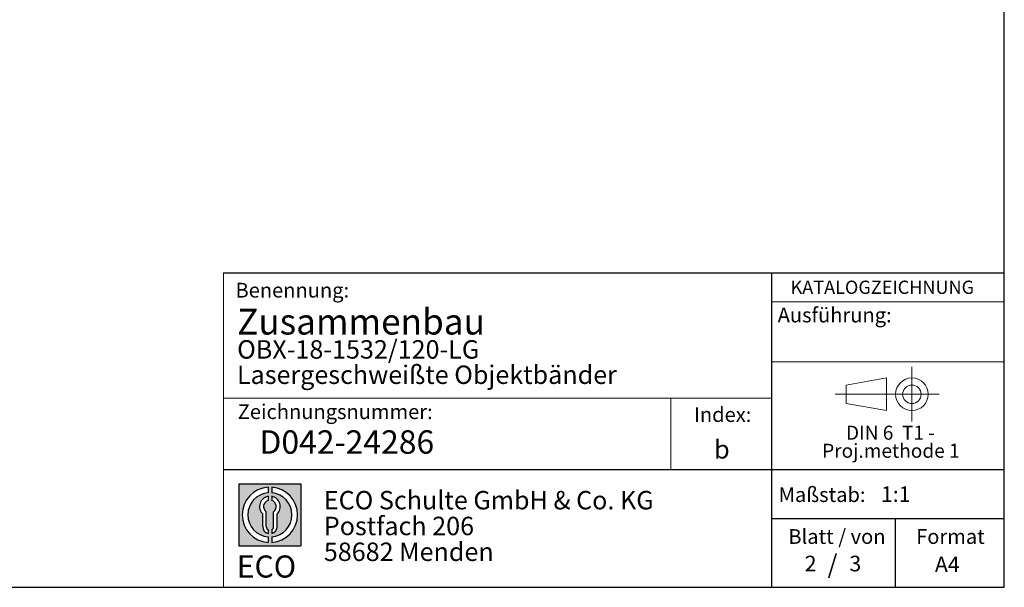
# Model space of a CAD drawing. Units: millimetres. Extents: x 10 to 287, y 10 to 200.
# Drawn here: x 153 to 287, y 10 to 87 of the extents above; entities that cross this region are included whole.
import ezdxf

# ---------------------------------------------------------------- set-up
doc = ezdxf.new("R2010")
doc.units = ezdxf.units.MM
doc.linetypes.add('CENTERX2', pattern=[20.319999999999997, 12.7, -2.54, 2.54, -2.54])
doc.layers.add('BEMASSUNG', color=1, linetype='Continuous')
doc.layers.add('FORMAT', color=7, linetype='Continuous')
doc.styles.add('SLDTEXTSTYLE0', font='ARIAL.TTF', dxfattribs={"width": 0.948})
doc.styles.add('SLDTEXTSTYLE1', font='ARIALUNI.TTF')
doc.styles.add('SLDTEXTSTYLE2', font='ARIALN.TTF', dxfattribs={"width": 0.87})
doc.styles.add('SLDTEXTSTYLE3', font='ARIALBD.TTF', dxfattribs={"width": 0.948})

# ---------------------------------------------------------------- blocks, each defined once
blk = doc.blocks.new('SW_NOTE_0_3')
at = {"layer": 'FORMAT', "color": 0, "insert": (0, 3.8651911469), "char_height": 3, "attachment_point": 1, "style": 'SLDTEXTSTYLE1'}
blk.add_mtext('ECO', dxfattribs=at)
blk = doc.blocks.new('SW_NOTE_0_4')
at = {"color": 0, "linetype": 'Continuous', "lineweight": 0, "char_height": 2.5, "attachment_point": 1, "style": 'SLDTEXTSTYLE2'}
for s, insert in [('ECO Schulte GmbH & Co. KG', (0, 3.2226693494)), ('Postfach 206', (0, -0.2773307586)), ('58682 Menden', (0, -3.7773308666))]:
    blk.add_mtext(s, dxfattribs=dict(at, insert=insert))
blk = doc.blocks.new('Block2_2')
at = {"layer": 'FORMAT'}
h = blk.add_hatch(color=256, dxfattribs=at)
h.paths.add_polyline_path([(240.9680329492058, 61.31745651073599), (240.9680329492058, 52.88066368865002), (232.5312401271199, 52.88066368865002), (232.5312401271199, 61.31745651073599)], flags=0)
edge = h.paths.add_edge_path(flags=0)
edge.add_arc((236.7496365381628, 57.09906009969301), 3.000000000000011, 94.78019184719841, 265.21980815280085, ccw=False)
edge.add_line((236.4996365381628, 60.08862528546836), (236.4996365381628, 60.84071748646695))
edge.add_arc((236.7496365381628, 57.09906009969301), 3.750000000000007, 93.82255372927435, 266.1774462707265)
edge.add_line((236.4996365381628, 53.35740271291905), (236.4996365381628, 54.10949491391764))
edge = h.paths.add_edge_path(flags=0)
edge.add_line((237.7219830367044, 55.49795722557887), (237.7219830367044, 57.22158231636488))
edge.add_arc((236.7496365381628, 58.23204164361047), 1.402314431660656, 313.8988153445118, 439.730601033339)
edge.add_line((236.9996365381628, 59.61189155039155), (236.9996365381628, 59.05532345967459))
edge.add_arc((236.7496365381628, 58.23204164361047), 0.8604027828068782, -55.16048655054129, 73.10841946007338, ccw=False)
edge.add_line((237.2411672068353, 57.52586139012261), (237.2411672068353, 55.49795722557887))
edge.add_arc((236.7496365381628, 55.49795722557887), 0.4915306686725041, 300.57163700864874, 360, ccw=False)
edge.add_line((236.9996365381628, 55.07475231274628), (236.9996365381628, 54.55829892958712))
edge.add_arc((236.7496365381628, 55.49795722557887), 0.9723464985416097, 284.8986481111874, 360.0000000000008)
edge = h.paths.add_edge_path(flags=0)
edge.add_arc((236.7496365381628, 55.49795722557887), 0.4915306686725041, 180, 239.4283629913516, ccw=False)
edge.add_line((236.2581058694904, 55.49795722557887), (236.2581058694904, 57.52586139012261))
edge.add_arc((236.7496365381628, 58.23204164361047), 0.8604027828068782, 106.891580539925, 235.160486550542, ccw=False)
edge.add_line((236.4996365381628, 59.05532345967459), (236.4996365381628, 59.61189155039155))
edge.add_arc((236.7496365381628, 58.23204164361047), 1.402314431660656, 100.2693989666618, 226.1011846554898)
edge.add_line((235.7772900396212, 57.22158231636488), (235.7772900396212, 55.49795722557887))
edge.add_arc((236.7496365381628, 55.49795722557887), 0.9723464985416097, 180, 255.1013518888143)
edge.add_line((236.4996365381628, 54.55829892958712), (236.4996365381628, 55.07475231274628))
edge = h.paths.add_edge_path(flags=0)
edge.add_arc((236.7496365381628, 57.09906009969301), 3.000000000000011, -85.21980815280159, 85.21980815280011, ccw=False)
edge.add_line((236.9996365381628, 54.10949491391764), (236.9996365381628, 53.35740271291905))
edge.add_arc((236.7496365381628, 57.09906009969301), 3.750000000000007, 273.8225537292751, 446.1774462707265)
edge.add_line((236.9996365381628, 60.84071748646695), (236.9996365381628, 60.08862528546836))
for p, q in [((232.5312401271, 61.3174565107), (240.9680329492, 61.3174565107)), ((232.5312401271, 61.3174565107), (232.5312401271, 52.8806636887)), ((236.4996365382, 60.8407174865), (236.4996365382, 60.0886252855)), ((236.9996365382, 60.8407174865), (236.9996365382, 60.0886252855)), ((240.9680329492, 61.3174565107), (240.9680329492, 52.8806636887)), ((236.4996365382, 59.6118915504), (236.4996365382, 59.0553234597)), ((236.9996365382, 59.6118915504), (236.9996365382, 59.0553234597)), ((236.2581058695, 55.4979572256), (236.2581058695, 57.5258613901)), ((237.2411672068, 55.4979572256), (237.2411672068, 57.5258613901)), ((235.7772900396, 55.4979572256), (235.7772900396, 57.2215823164)), ((237.7219830367, 55.4979572256), (237.7219830367, 57.2215823164)), ((236.4996365382, 55.0747523127), (236.4996365382, 54.5582989296)), ((236.9996365382, 55.0747523127), (236.9996365382, 54.5582989296)), ((236.4996365382, 54.1094949139), (236.4996365382, 53.3574027129)), ((236.9996365382, 54.1094949139), (236.9996365382, 53.3574027129)), ((232.5312401271, 52.8806636887), (240.9680329492, 52.8806636887))]:
    blk.add_line(p, q, dxfattribs=at)
for centre, radius, start, end in [((236.7496365382, 57.0990600997), 3.75000000000001, 93.8225537293, 266.1774462707), ((236.7496365382, 57.0990600997), 3.75000000000001, 273.8225537293, 86.1774462707), ((236.7496365382, 57.0990600997), 3.000000000000012, 94.7801918472, 265.2198081528), ((236.7496365382, 58.2320416436), 1.402314431660661, 100.2693989667, 226.1011846555), ((236.7496365382, 58.2320416436), 0.8604027828068846, 106.8915805399, 235.1604865505), ((236.7496365382, 57.0990600997), 3.000000000000012, 274.7801918472, 85.2198081528), ((236.7496365382, 58.2320416436), 1.402314431660661, 313.8988153445, 79.7306010333), ((236.7496365382, 58.2320416436), 0.8604027828068846, 304.8395134495, 73.1084194601), ((236.7496365382, 55.4979572256), 0.9723464985416115, 180, 255.1013518888), ((236.7496365382, 55.4979572256), 0.4915306686725099, 180, 239.4283629914), ((236.7496365382, 55.4979572256), 0.4915306686725103, 300.5716370086, 0), ((236.7496365382, 55.4979572256), 0.9723464985416115, 284.8986481112, 0)]:
    blk.add_arc(centre, radius, start, end, dxfattribs=at)
at = {"color": 7, "linetype": 'Continuous', "lineweight": 0}
blk.add_blockref('SW_NOTE_0_4', (244.0723034979, 57.1176018272), dxfattribs=at)
at = {"layer": 'FORMAT', "color": 7}
blk.add_blockref('SW_NOTE_0_3', (232.2514665163, 47.7232938825), dxfattribs=at)
blk = doc.blocks.new('SW_NOTE_0_2')
at = {"color": 0, "linetype": 'Continuous', "lineweight": 0, "char_height": 1.9, "attachment_point": 2, "style": 'SLDTEXTSTYLE0'}
for s, insert in [('DIN 6  T1 - ', (6.590625, 2.4492287056)), ('Proj.methode 1', (6.6569262624, 0.0003397443))]:
    blk.add_mtext(s, dxfattribs=dict(at, insert=insert))
blk = doc.blocks.new('Block1_2')
at = {"color": 7, "linetype": 'CENTERX2', "lineweight": 18}
for p, q in [((11.6137544821, 9.0896586992), (11.6137544821, 12.8056735629)), ((9.665753588, 9.0896586992), (1.1797147895, 9.0896586992)), ((11.6137544821, 9.0896586992), (7.8977396184, 9.0896586992)), ((11.6137544821, 9.0896586992), (11.6137544821, 5.3736438356)), ((11.6137544821, 9.0896586992), (15.3297693458, 9.0896586992))]:
    blk.add_line(p, q, dxfattribs=at)
at = {"color": 7, "linetype": 'Continuous', "lineweight": 18}
for p, q in [((8.165753588, 11.3071584591), (2.6797147895, 10.3455677103)), ((8.165753588, 6.8736438356), (8.165753588, 11.3071584591)), ((2.6797147895, 10.3455677103), (2.6797147895, 7.8337496881)), ((2.6797147895, 7.8337496881), (8.165753588, 6.8736438356))]:
    blk.add_line(p, q, dxfattribs=at)
for radius in [2.216014863655655, 1.255909011058753]:
    blk.add_circle((11.6137544821, 9.0896586992), radius, dxfattribs=at)
at = {"color": 7, "linetype": 'Continuous', "lineweight": 0}
blk.add_blockref('SW_NOTE_0_2', (2.1031832889, 2.3754472768), dxfattribs=at)

msp = doc.modelspace()

# ---------------------------------------------------------------- linework, layer by layer
at = {"layer": 'BEMASSUNG', "color": 7, "linetype": 'Continuous', "lineweight": 18}
msp.add_line((255.3923879518, 40.5638075942), (286.9438597858, 40.5638075942), dxfattribs=at)
at = {"layer": 'FORMAT'}
for p, q in [((286.9438597858, 10), (286.9438597858, 200)), ((9.9438597858, 10), (286.9438597858, 10))]:
    msp.add_line(p, q, dxfattribs=at)
at = {"layer": 'FORMAT', "color": 7, "lineweight": 18}
msp.add_line((180.9851741751, 52.6404959572), (180.9851741751, 10), dxfattribs=at)
at = {"layer": 'FORMAT', "color": 7}
for p, q in [((180.9851741751, 52.6404959572), (286.9572416722, 52.6404959572)), ((255.3923879518, 10), (255.3923879518, 52.6404959572)), ((180.9851741751, 25.9765524102), (286.9438597858, 25.9765524102)), ((255.3923879518, 19.3470401503), (286.9438597858, 19.3470401503)), ((272.1993193029, 10), (272.1993193029, 19.3470401503))]:
    msp.add_line(p, q, dxfattribs=at)
at = {"layer": 'FORMAT', "color": 7, "linetype": 'Continuous', "lineweight": 18}
for p, q in [((255.3923879518, 48.7420674192), (286.9438597858, 48.7420674192)), ((255.3923879518, 35.6464717326), (180.9851741751, 35.6464717326)), ((241.7100609089, 35.6464717326), (241.7100609089, 25.9765524102))]:
    msp.add_line(p, q, dxfattribs=at)

# ---------------------------------------------------------------- block references
at = {"layer": 'FORMAT'}
for name, p in [('Block1_2', (262.8019335354, 27.0956685316)), ('Block2_2', (-49.4796720125, -37.2714257085))]:
    msp.add_blockref(name, p, dxfattribs=at)

# ---------------------------------------------------------------- texts
at = {"layer": 'BEMASSUNG', "color": 7, "insert": (256.196469587, 47.9363931555), "char_height": 2, "attachment_point": 1, "style": 'SLDTEXTSTYLE0'}
msp.add_mtext('Ausführung:', dxfattribs=at)
at = {"layer": 'FORMAT'}
for s, insert, char_height, attachment_point, style in [('Benennung:', (182.596993557, 51.3045969115), 2, 1, 'SLDTEXTSTYLE0'), ('KATALOGZEICHNUNG', (257.9461905645, 51.6009600552), 1.8, 1, 'SLDTEXTSTYLE3'), ('Zusammenbau', (182.8205662367, 47.7853851366), 3.5, 1, 'SLDTEXTSTYLE3'), ('OBX-18-1532/120-LG', (182.8290795751, 43.5216266319), 2.5, 1, 'SLDTEXTSTYLE3'), ('Lasergeschweißte Objektbänder', (182.8009845203, 40.0864163817), 2.5, 1, 'SLDTEXTSTYLE3'), ('Zeichnungsnummer:', (182.9061937187, 34.8216251945), 2, 1, 'SLDTEXTSTYLE0'), ('Index:', (244.8335352583, 34.4345411691), 2, 1, 'SLDTEXTSTYLE0'), ('D042-24286', (185.855694094, 31.2946896474), 3.175, 1, 'SLDTEXTSTYLE3'), ('b', (247.5724191773, 29.9687085165), 2.5, 1, 'SLDTEXTSTYLE3'), ('Maßstab:', (256.3213642251, 23.5727761737), 2, 1, 'SLDTEXTSTYLE0'), ('1:1', (270.2136096579, 23.7012230636), 2.1166666667, 1, 'SLDTEXTSTYLE0'), ('Blatt / von', (257.6429342273, 17.8898077508), 2, 1, 'SLDTEXTSTYLE0'), ('Format', (274.992897395, 17.8898077508), 2, 1, 'SLDTEXTSTYLE0'), ('2', (259.8619150727, 14.2806067945), 2.1166666667, 1, 'SLDTEXTSTYLE0'), ('/', (263.6389415355, 14.3853488894), 2.5, 2, 'SLDTEXTSTYLE0'), ('3', (265.9344367942, 14.2806067945), 2.1166666667, 1, 'SLDTEXTSTYLE0'), ('A4', (277.535567047, 14.1724992936), 2.1166666667, 1, 'SLDTEXTSTYLE0')]:
    msp.add_mtext(s, dxfattribs=dict(at, insert=insert, char_height=char_height, attachment_point=attachment_point, style=style))

doc.saveas('drawing.dxf')
